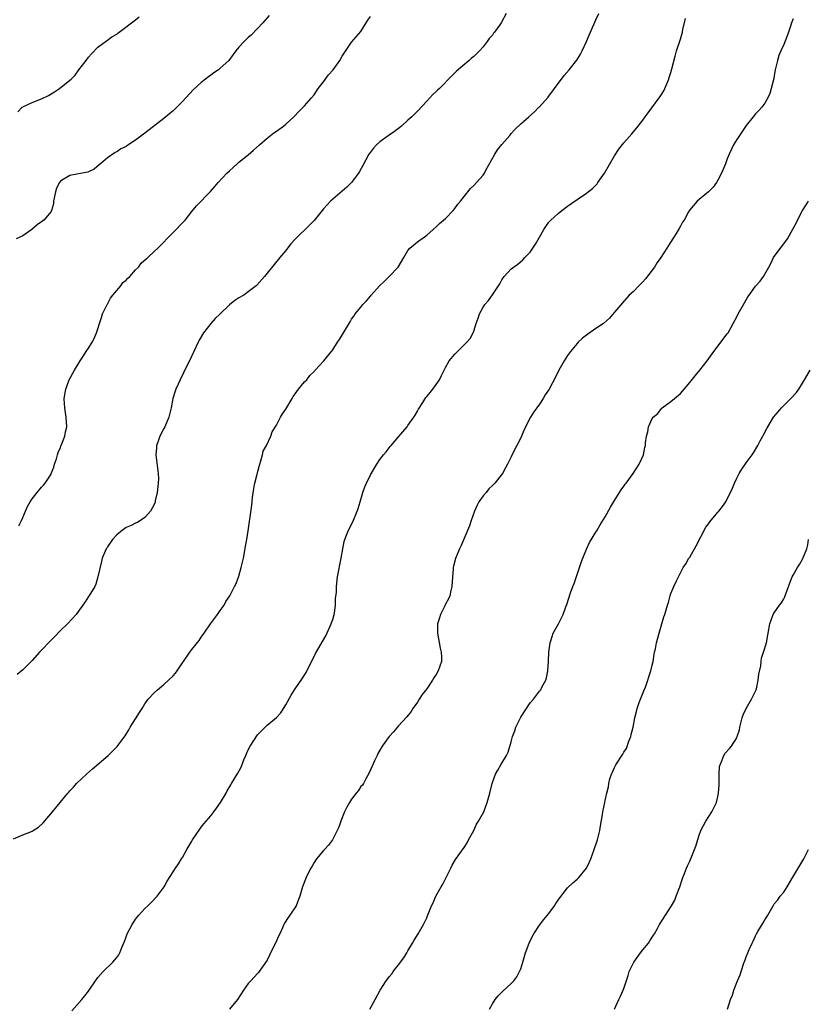
# Model space of a CAD drawing. Units: inches. Extents: x 2571000 to 2574000, y 1530000 to 1533000.
# Drawn here: x 2572906 to 2573074, y 1530820 to 1531030 of the extents above; entities that cross this region are included whole.
import ezdxf

# ---------------------------------------------------------------- set-up
doc = ezdxf.new("R2010")
doc.units = ezdxf.units.IN
doc.header["$MEASUREMENT"] = 0
doc.layers.add('LD25711530_10ft', color=141, linetype='Continuous')

msp = doc.modelspace()

# ---------------------------------------------------------------- linework, layer by layer
at = {"layer": 'LD25711530_10ft'}
for points, elevation in [([(2572905, 1530855.24), (2572907, 1530856.11), (2572908.82, 1530856.82), (2572909, 1530856.88), (2572909.22, 1530857), (2572910.31, 1530857.69), (2572911.34, 1530858.66), (2572913.35, 1530861), (2572916.58, 1530865), (2572916.79, 1530865.21), (2572917, 1530865.48), (2572917.77, 1530866.23), (2572918.44, 1530867), (2572920.56, 1530869), (2572921.86, 1530870.14), (2572925.2, 1530873), (2572927.1, 1530874.9), (2572928.81, 1530877.19), (2572929.56, 1530878.44), (2572929.86, 1530879), (2572931, 1530880.81), (2572931.85, 1530882.15), (2572932.41, 1530883), (2572933, 1530883.96), (2572933.71, 1530885), (2572935, 1530886.39), (2572935.64, 1530887), (2572937, 1530888.11), (2572938.03, 1530889), (2572939, 1530889.96), (2572939.48, 1530890.52), (2572939.84, 1530891), (2572941, 1530892.71), (2572941.18, 1530893), (2572942.56, 1530895), (2572943, 1530895.53), (2572944.53, 1530897.47), (2572945, 1530898.15), (2572945.63, 1530899), (2572946.97, 1530901.03), (2572947.81, 1530902.19), (2572948.43, 1530903), (2572949, 1530903.83), (2572949.84, 1530905), (2572950.25, 1530905.75), (2572951.05, 1530907), (2572952.09, 1530909), (2572952.39, 1530909.61), (2572953, 1530911.17), (2572953.51, 1530913), (2572953.96, 1530915), (2572954.2, 1530916.2), (2572954.43, 1530917.57), (2572954.71, 1530919), (2572955, 1530920.8), (2572955.32, 1530923.32), (2572955.73, 1530926.27), (2572955.89, 1530927.89), (2572956.18, 1530929.82), (2572956.4, 1530931), (2572956.91, 1530932.91), (2572956.94, 1530933.06), (2572957, 1530933.23), (2572957.44, 1530935), (2572957.7, 1530935.7), (2572958.03, 1530937), (2572958.19, 1530937.81), (2572958.87, 1530939), (2572959.79, 1530941), (2572960.1, 1530941.9), (2572961, 1530943.33), (2572961.84, 1530945), (2572962.27, 1530945.73), (2572963, 1530946.71), (2572964.37, 1530949), (2572964.59, 1530949.41), (2572965, 1530949.96), (2572965.73, 1530951), (2572967, 1530952.55), (2572967.44, 1530953), (2572968.12, 1530953.88), (2572969, 1530954.75), (2572969.12, 1530954.88), (2572969.26, 1530955), (2572971.12, 1530957), (2572971.94, 1530958.06), (2572972.72, 1530959), (2572973, 1530959.36), (2572974.01, 1530961), (2572974.42, 1530961.58), (2572975.29, 1530963), (2572975.68, 1530963.68), (2572976.46, 1530965), (2572976.67, 1530965.33), (2572977, 1530965.91), (2572977.46, 1530966.54), (2572977.75, 1530967), (2572979, 1530968.46), (2572979.4, 1530969), (2572980.19, 1530969.81), (2572981, 1530970.77), (2572981.16, 1530971), (2572982.95, 1530973), (2572984, 1530974), (2572985.03, 1530975), (2572986.91, 1530977), (2572988.13, 1530979), (2572989, 1530980.52), (2572989.41, 1530981), (2572991.37, 1530982.63), (2572991.92, 1530983), (2572993, 1530983.77), (2572994.37, 1530985), (2572995, 1530985.54), (2572995.75, 1530986.25), (2572997, 1530987.3), (2572998.61, 1530989), (2572999, 1530989.45), (2572999.65, 1530990.35), (2573000.19, 1530991), (2573001, 1530992.04), (2573002.31, 1530993.69), (2573003, 1530994.35), (2573003.6, 1530995), (2573005, 1530996.58), (2573005.29, 1530997), (2573005.59, 1530997.59), (2573007.49, 1531001), (2573008.08, 1531001.92), (2573009, 1531003.08), (2573010.67, 1531005), (2573011, 1531005.41), (2573011.75, 1531006.25), (2573013, 1531007.51), (2573014.73, 1531009), (2573015.97, 1531010.03), (2573016.87, 1531011), (2573017, 1531011.11), (2573018.84, 1531013.16), (2573019, 1531013.35), (2573020.22, 1531015), (2573021, 1531016.1), (2573021.7, 1531017), (2573022.23, 1531017.77), (2573023.34, 1531019), (2573024.95, 1531021.05), (2573025.71, 1531022.29), (2573026.1, 1531023), (2573027.04, 1531025), (2573027.6, 1531026.4), (2573027.88, 1531027), (2573029, 1531029.65), (2573029.65, 1531031)], 7780), ([(2572959.42, 1531030.58), (2572958.09, 1531029), (2572957, 1531027.81), (2572955.61, 1531026.39), (2572955, 1531025.85), (2572954.58, 1531025.42), (2572954.11, 1531025), (2572953, 1531023.79), (2572952.36, 1531023), (2572951.78, 1531022.22), (2572950.84, 1531021), (2572949, 1531019.31), (2572948.64, 1531019), (2572947.66, 1531018.34), (2572947, 1531017.87), (2572946.51, 1531017.49), (2572945.92, 1531017), (2572945, 1531016.27), (2572943.29, 1531014.71), (2572941, 1531012.21), (2572939, 1531010.28), (2572938.28, 1531009.72), (2572937, 1531008.6), (2572933, 1531005.52), (2572932.68, 1531005.32), (2572931, 1531004.02), (2572929.17, 1531002.83), (2572929, 1531002.69), (2572927.85, 1531002.15), (2572927, 1531001.54), (2572926.64, 1531001.36), (2572925, 1531000.25), (2572923.56, 1530999), (2572923.25, 1530998.75), (2572922.19, 1530997.81), (2572921, 1530997.25), (2572920.84, 1530997.16), (2572918.82, 1530996.82), (2572917, 1530996.49), (2572915.62, 1530995.62), (2572915, 1530995.27), (2572914.8, 1530995), (2572914.2, 1530993.8), (2572913.92, 1530993), (2572913.65, 1530991.65), (2572913.55, 1530991), (2572913.52, 1530990.48), (2572913.1, 1530989), (2572913, 1530988.82), (2572911.49, 1530987), (2572911, 1530986.61), (2572910.04, 1530985.96), (2572908.92, 1530985), (2572907, 1530983.63), (2572905.57, 1530983)], 7750), ([(2573009.94, 1531031), (2573008.86, 1531029), (2573008.57, 1531028.57), (2573007.43, 1531027), (2573007.23, 1531026.77), (2573007, 1531026.38), (2573006.32, 1531025.68), (2573005.85, 1531025), (2573005, 1531023.86), (2573004.22, 1531023), (2573003.58, 1531022.42), (2573003, 1531021.84), (2573002.54, 1531021.46), (2573002.03, 1531021), (2572999.31, 1531018.69), (2572999, 1531018.34), (2572998.31, 1531017.69), (2572995.69, 1531015), (2572995.32, 1531014.68), (2572995, 1531014.37), (2572994.29, 1531013.71), (2572993, 1531012.32), (2572991, 1531010.21), (2572989.8, 1531009), (2572989, 1531008.28), (2572987.64, 1531007), (2572987.29, 1531006.71), (2572987, 1531006.52), (2572986.16, 1531005.84), (2572985, 1531005.08), (2572983, 1531003.65), (2572982.27, 1531003), (2572981.66, 1531002.34), (2572981, 1531001.47), (2572980.67, 1531001), (2572979.4, 1530998.6), (2572978.69, 1530997.31), (2572978.49, 1530997), (2572977, 1530995.02), (2572975.97, 1530994.03), (2572975, 1530993.17), (2572973, 1530991.46), (2572972.53, 1530991), (2572971.77, 1530990.23), (2572971, 1530989.37), (2572969, 1530986.93), (2572968.06, 1530985.94), (2572965.05, 1530983), (2572964.08, 1530981.92), (2572963.35, 1530981), (2572963, 1530980.52), (2572961.73, 1530979), (2572960.5, 1530977.5), (2572959, 1530975.71), (2572958.45, 1530975), (2572956.85, 1530973.15), (2572956.7, 1530973), (2572955, 1530971.69), (2572954.02, 1530971), (2572953, 1530970.41), (2572952.13, 1530969.87), (2572951, 1530968.95), (2572949, 1530967.05), (2572947.96, 1530966.04), (2572947.04, 1530965), (2572945.45, 1530963), (2572944.56, 1530961.44), (2572944.33, 1530961), (2572942.49, 1530957), (2572941.95, 1530955.95), (2572940.47, 1530953), (2572939.59, 1530951), (2572939.43, 1530950.57), (2572938.95, 1530949), (2572938.56, 1530947), (2572938.07, 1530945), (2572937.2, 1530943), (2572937, 1530942.62), (2572936.2, 1530941), (2572935.72, 1530939.72), (2572935.48, 1530939), (2572935.47, 1530938.53), (2572935.32, 1530937), (2572935.83, 1530933), (2572935.87, 1530931.87), (2572935.83, 1530931), (2572935.71, 1530930.29), (2572935.59, 1530929), (2572935.2, 1530927.2), (2572935.15, 1530927), (2572935, 1530926.59), (2572934.15, 1530925), (2572933, 1530923.65), (2572931.38, 1530922.62), (2572931, 1530922.44), (2572930.07, 1530921.93), (2572929, 1530921.52), (2572928.7, 1530921.3), (2572928.19, 1530921), (2572927, 1530919.99), (2572926.1, 1530919), (2572925, 1530917.41), (2572924.85, 1530917.15), (2572924.75, 1530917), (2572923.91, 1530915), (2572923.73, 1530914.27), (2572923, 1530911), (2572922.52, 1530909.48), (2572922.31, 1530909), (2572921.07, 1530906.93), (2572921, 1530906.84), (2572920.3, 1530905.7), (2572919.76, 1530905), (2572919, 1530903.91), (2572918.32, 1530903), (2572916.51, 1530901), (2572915, 1530899.6), (2572913.75, 1530898.25), (2572912.74, 1530897.26), (2572911, 1530895.41), (2572910.56, 1530895), (2572909, 1530893.18), (2572907, 1530891.2), (2572905.76, 1530890.24)], 7770), ([(2572905.93, 1531010.07), (2572906.85, 1531011), (2572907, 1531011.11), (2572909, 1531012.03), (2572911, 1531012.83), (2572912.45, 1531013.55), (2572913.72, 1531014.28), (2572914.79, 1531015), (2572917, 1531016.75), (2572917.28, 1531017), (2572918.12, 1531017.88), (2572918.94, 1531019), (2572920.46, 1531021), (2572921, 1531021.67), (2572921.61, 1531022.39), (2572923, 1531023.82), (2572924.81, 1531025.19), (2572925, 1531025.3), (2572925.98, 1531026.02), (2572927, 1531026.61), (2572927.21, 1531026.79), (2572927.54, 1531027), (2572931, 1531029.62), (2572931.75, 1531030.25)], 7740), ([(2572906.13, 1530921.87), (2572906.73, 1530923), (2572907, 1530923.63), (2572907.56, 1530925), (2572908, 1530926), (2572908.55, 1530927), (2572909, 1530927.66), (2572910.08, 1530929), (2572911, 1530930.13), (2572911.43, 1530930.57), (2572911.78, 1530931), (2572913, 1530932.89), (2572913.06, 1530933), (2572913.59, 1530934.41), (2572913.77, 1530935), (2572914.16, 1530936.16), (2572914.4, 1530937), (2572914.51, 1530937.49), (2572915, 1530938.54), (2572915.12, 1530938.88), (2572915.32, 1530939.32), (2572915.95, 1530941), (2572916.11, 1530941.89), (2572916.35, 1530943), (2572916.24, 1530945), (2572915.92, 1530947), (2572915.88, 1530947.88), (2572915.8, 1530949), (2572916.14, 1530951), (2572916.89, 1530953), (2572917.98, 1530955), (2572919, 1530956.65), (2572919.19, 1530957), (2572919.89, 1530958.11), (2572920.45, 1530959), (2572921, 1530959.75), (2572921.77, 1530961), (2572922.2, 1530961.8), (2572922.71, 1530963), (2572923, 1530963.87), (2572923.29, 1530965), (2572923.74, 1530966.26), (2572923.94, 1530967), (2572924.97, 1530969.03), (2572925, 1530969.07), (2572925.66, 1530970.34), (2572926.16, 1530971), (2572927, 1530972.03), (2572927.85, 1530973), (2572928.32, 1530973.68), (2572929, 1530974.23), (2572929.35, 1530974.65), (2572929.77, 1530975), (2572931, 1530976.38), (2572931.62, 1530977), (2572932.19, 1530977.81), (2572933.25, 1530978.75), (2572933.59, 1530979), (2572935, 1530980.35), (2572935.75, 1530981), (2572936.35, 1530981.65), (2572937, 1530982.26), (2572937.68, 1530983), (2572939, 1530984.33), (2572941.28, 1530986.72), (2572941.55, 1530987), (2572943, 1530988.82), (2572944, 1530990), (2572946.93, 1530993.07), (2572947.87, 1530994.13), (2572948.6, 1530995), (2572950.46, 1530997), (2572951, 1530997.51), (2572951.8, 1530998.2), (2572952.63, 1530999), (2572953, 1530999.31), (2572955, 1531000.91), (2572956.14, 1531001.86), (2572957.36, 1531003), (2572959, 1531004.45), (2572960.42, 1531005.58), (2572961, 1531005.95), (2572962.47, 1531007), (2572963, 1531007.43), (2572964.7, 1531009), (2572965.83, 1531010.17), (2572967, 1531011.32), (2572968.45, 1531013), (2572969, 1531013.69), (2572969.9, 1531015), (2572971, 1531016.45), (2572972.11, 1531017.89), (2572973.05, 1531019), (2572974.51, 1531021), (2572975, 1531021.86), (2572975.44, 1531022.56), (2572977, 1531024.86), (2572978, 1531026), (2572979, 1531027.18), (2572980.1, 1531029), (2572980.45, 1531029.55), (2572981, 1531030.35)], 7760), ([(2572917.4, 1530818.6), (2572919.59, 1530821), (2572920.22, 1530821.78), (2572921, 1530822.84), (2572921.13, 1530823), (2572922.5, 1530825), (2572923, 1530825.69), (2572924.1, 1530827), (2572926.15, 1530829), (2572927, 1530829.98), (2572927.46, 1530830.54), (2572927.68, 1530831), (2572928.08, 1530832.08), (2572928.65, 1530833.35), (2572929, 1530834.35), (2572929.24, 1530835), (2572930.29, 1530837), (2572930.56, 1530837.44), (2572931, 1530838.11), (2572931.67, 1530839), (2572933, 1530840.41), (2572933.62, 1530841), (2572934.3, 1530841.7), (2572935.62, 1530843), (2572937.09, 1530845), (2572937.76, 1530846.24), (2572939, 1530848.21), (2572939.48, 1530849), (2572940.11, 1530849.89), (2572940.8, 1530851), (2572941, 1530851.3), (2572941.92, 1530853), (2572943, 1530854.72), (2572943.16, 1530855), (2572944.68, 1530857.32), (2572945, 1530857.74), (2572945.53, 1530858.47), (2572947, 1530860.16), (2572947.67, 1530861), (2572948.21, 1530861.79), (2572949.1, 1530863), (2572950.26, 1530865), (2572950.52, 1530865.48), (2572951.26, 1530866.74), (2572951.43, 1530867), (2572952.81, 1530869.19), (2572953.51, 1530870.49), (2572954.04, 1530872.04), (2572954.45, 1530873), (2572954.63, 1530873.37), (2572955, 1530874.22), (2572955.4, 1530875), (2572957, 1530877.36), (2572958.57, 1530879), (2572959, 1530879.41), (2572961, 1530881.11), (2572961.93, 1530882.07), (2572962.51, 1530883), (2572963, 1530883.74), (2572964.16, 1530885.84), (2572964.84, 1530887), (2572966.53, 1530889.47), (2572967.32, 1530890.68), (2572969.33, 1530894.67), (2572971.5, 1530898.5), (2572972.66, 1530901), (2572972.74, 1530901.26), (2572973, 1530901.96), (2572973.3, 1530903), (2572973.37, 1530903.37), (2572973.58, 1530905), (2572973.6, 1530906.4), (2572973.76, 1530907.76), (2572973.76, 1530909), (2572974.02, 1530911), (2572974.81, 1530915), (2572975.14, 1530917), (2572975.44, 1530918.56), (2572975.55, 1530919), (2572975.91, 1530919.91), (2572976.31, 1530921), (2572977.23, 1530922.77), (2572978.19, 1530925), (2572978.4, 1530925.6), (2572978.82, 1530927), (2572979.42, 1530929), (2572979.82, 1530930.18), (2572980.17, 1530931), (2572981, 1530932.78), (2572982.34, 1530935), (2572983, 1530935.99), (2572983.76, 1530937), (2572984.34, 1530937.66), (2572985.23, 1530938.77), (2572985.41, 1530939), (2572987, 1530940.86), (2572988.8, 1530943), (2572989, 1530943.25), (2572990.27, 1530945), (2572990.52, 1530945.48), (2572991, 1530946.27), (2572991.25, 1530946.75), (2572992.16, 1530948.16), (2572992.8, 1530949.2), (2572993, 1530949.42), (2572993.7, 1530950.3), (2572994.31, 1530951), (2572995, 1530951.96), (2572995.71, 1530953), (2572996.12, 1530953.88), (2572996.68, 1530955), (2572997, 1530955.62), (2572997.77, 1530957), (2572999, 1530958.46), (2572999.26, 1530958.74), (2573001, 1530960.43), (2573001.56, 1530961), (2573002.22, 1530961.78), (2573002.87, 1530963), (2573003, 1530963.32), (2573003.53, 1530965), (2573003.92, 1530966.08), (2573004.21, 1530967), (2573005, 1530968.45), (2573005.37, 1530969), (2573006.13, 1530969.87), (2573007, 1530971.05), (2573008.56, 1530973.44), (2573009, 1530974.3), (2573009.47, 1530975), (2573011, 1530976.64), (2573011.44, 1530977), (2573012.38, 1530977.62), (2573013.49, 1530978.51), (2573013.92, 1530979), (2573015, 1530980.17), (2573015.61, 1530981), (2573016.17, 1530981.83), (2573017, 1530983.38), (2573017.94, 1530985), (2573018.38, 1530985.62), (2573019, 1530986.52), (2573019.42, 1530987), (2573021, 1530988.38), (2573021.75, 1530989), (2573023, 1530989.95), (2573025, 1530991.39), (2573027, 1530992.71), (2573027.39, 1530993), (2573028.26, 1530993.74), (2573029.26, 1530994.74), (2573029.46, 1530995), (2573030.85, 1530997), (2573033, 1531000.7), (2573033.92, 1531002.08), (2573035, 1531003.45), (2573036.65, 1531005.35), (2573038, 1531007), (2573039, 1531008.3), (2573039.49, 1531009), (2573040.16, 1531009.84), (2573042.52, 1531013), (2573042.72, 1531013.28), (2573043, 1531013.71), (2573043.48, 1531014.52), (2573043.73, 1531015), (2573044.55, 1531017), (2573044.63, 1531017.37), (2573045, 1531018.45), (2573045.22, 1531019.22), (2573045.89, 1531021.89), (2573046.19, 1531023), (2573047, 1531025.5), (2573047.44, 1531027), (2573047.55, 1531027.55), (2573048.1, 1531029.9)], 7790), ([(2573071, 1531029.84), (2573070.67, 1531029), (2573070.5, 1531028.5), (2573070.05, 1531027), (2573069.76, 1531026.24), (2573069, 1531024.41), (2573068.36, 1531023), (2573067.99, 1531022.01), (2573067.65, 1531021), (2573067.21, 1531019), (2573067, 1531017.75), (2573066.88, 1531017.12), (2573066.37, 1531015), (2573066.05, 1531013.95), (2573065.63, 1531013), (2573065, 1531011.9), (2573064.32, 1531011), (2573063.69, 1531010.31), (2573063, 1531009.61), (2573062.52, 1531009), (2573061, 1531007.14), (2573059.56, 1531005), (2573059, 1531004.14), (2573058.35, 1531003), (2573057.92, 1531002.08), (2573057.41, 1531001), (2573057, 1531000.03), (2573056.6, 1530999), (2573055.76, 1530997), (2573055, 1530995.48), (2573054.71, 1530995), (2573054, 1530994), (2573053, 1530993), (2573051, 1530991.39), (2573050.55, 1530991), (2573049, 1530989.18), (2573048.74, 1530988.74), (2573047.79, 1530987), (2573047.48, 1530986.52), (2573047, 1530985.69), (2573046.77, 1530985.23), (2573046.11, 1530984.11), (2573045, 1530982.34), (2573044.45, 1530981.55), (2573044.12, 1530981), (2573042.82, 1530979), (2573042.05, 1530977.95), (2573041.46, 1530977), (2573041, 1530976.34), (2573039.55, 1530974.45), (2573039, 1530973.83), (2573038.15, 1530973), (2573037, 1530971.82), (2573036.13, 1530971), (2573034.65, 1530969.35), (2573033, 1530967.35), (2573031.89, 1530966.11), (2573030.65, 1530965), (2573029, 1530963.91), (2573027.28, 1530962.72), (2573027, 1530962.52), (2573026.17, 1530961.83), (2573025.26, 1530961), (2573025, 1530960.72), (2573023.58, 1530959), (2573023, 1530958.15), (2573022.28, 1530957), (2573021.16, 1530955), (2573020.44, 1530953.56), (2573019.04, 1530951), (2573018.23, 1530949.77), (2573017.79, 1530949), (2573017, 1530947.8), (2573016.44, 1530947), (2573015.82, 1530946.18), (2573015.12, 1530945), (2573014.05, 1530943), (2573013.33, 1530941.33), (2573013, 1530940.61), (2573012.18, 1530939), (2573011.76, 1530938.24), (2573011, 1530936.61), (2573010.21, 1530935), (2573009.77, 1530934.23), (2573009.11, 1530933), (2573007.53, 1530931), (2573007, 1530930.45), (2573006.25, 1530929.75), (2573005.63, 1530929), (2573005, 1530928.26), (2573004.11, 1530927), (2573003.73, 1530926.27), (2573003.16, 1530925), (2573002.46, 1530923), (2573002.13, 1530921.87), (2573000.33, 1530917.67), (2572999.95, 1530917), (2572999.09, 1530914.91), (2572998.69, 1530913.31), (2572998.66, 1530913), (2572998.66, 1530912.66), (2572998.46, 1530911), (2572998.35, 1530909), (2572998.15, 1530908.15), (2572997.93, 1530907), (2572997.64, 1530906.36), (2572997, 1530905.2), (2572996.85, 1530904.85), (2572995.95, 1530903), (2572995.71, 1530902.29), (2572995.32, 1530901), (2572995.26, 1530899), (2572995.83, 1530895.83), (2572996.07, 1530895), (2572996.17, 1530893.83), (2572996.17, 1530893), (2572995.45, 1530891), (2572995, 1530890.26), (2572994.5, 1530889.5), (2572994.21, 1530889), (2572993, 1530887.2), (2572992.05, 1530885.95), (2572991.41, 1530885), (2572991, 1530884.32), (2572990.06, 1530883), (2572989.66, 1530882.34), (2572988.78, 1530881.22), (2572987, 1530879.27), (2572985.95, 1530878.05), (2572985, 1530877.01), (2572983.5, 1530875), (2572983, 1530874.15), (2572982.62, 1530873.38), (2572982.41, 1530873), (2572981.85, 1530871.85), (2572981, 1530869.93), (2572980.74, 1530869.26), (2572980.01, 1530868.01), (2572979.5, 1530867), (2572979.3, 1530866.7), (2572979, 1530866.36), (2572978.44, 1530865.56), (2572977.96, 1530865), (2572977, 1530863.72), (2572976.52, 1530863), (2572976, 1530862), (2572975.52, 1530861), (2572974.74, 1530859), (2572974.28, 1530857.72), (2572973.95, 1530857), (2572973, 1530855.17), (2572972.9, 1530855), (2572972.11, 1530853.89), (2572971.2, 1530853), (2572971, 1530852.79), (2572969.51, 1530851), (2572969, 1530850.21), (2572968.59, 1530849.41), (2572968.33, 1530849), (2572967.64, 1530847.64), (2572967.35, 1530847), (2572966.56, 1530845), (2572965.99, 1530843), (2572965.7, 1530842.3), (2572965.21, 1530841), (2572963.85, 1530839), (2572963.49, 1530838.51), (2572962.71, 1530837.29), (2572962.57, 1530837), (2572962.27, 1530836.27), (2572961.71, 1530835), (2572961.47, 1530834.53), (2572960.86, 1530833.14), (2572959.76, 1530831), (2572959.52, 1530830.48), (2572959, 1530829.44), (2572957.35, 1530827), (2572957.2, 1530826.8), (2572957, 1530826.57), (2572956.23, 1530825.77), (2572955.51, 1530825), (2572955, 1530824.43), (2572953.95, 1530823), (2572952.73, 1530821), (2572951, 1530819)], 7800), ([(2572980.85, 1530819), (2572982.02, 1530821), (2572983.05, 1530823), (2572984.34, 1530825), (2572984.65, 1530825.35), (2572985, 1530825.84), (2572985.54, 1530826.46), (2572985.87, 1530827), (2572987, 1530828.41), (2572988.11, 1530829.89), (2572988.77, 1530831), (2572989, 1530831.42), (2572989.99, 1530833), (2572990.31, 1530833.69), (2572991.16, 1530835), (2572992.31, 1530837), (2572993, 1530838.42), (2572993.17, 1530838.83), (2572994.03, 1530841), (2572994.36, 1530841.64), (2572994.96, 1530843), (2572996.08, 1530845), (2572996.43, 1530845.57), (2572997.17, 1530847), (2572998.12, 1530849), (2572998.39, 1530849.61), (2572999.14, 1530850.86), (2573001, 1530853.4), (2573001.6, 1530854.4), (2573001.89, 1530855), (2573003, 1530857.01), (2573003.63, 1530858.37), (2573004.05, 1530859), (2573005.13, 1530861), (2573005.85, 1530863), (2573006.4, 1530865), (2573006.92, 1530867), (2573007, 1530867.25), (2573007.65, 1530869), (2573008.16, 1530869.84), (2573008.78, 1530871), (2573009, 1530871.33), (2573009.97, 1530873), (2573010.33, 1530873.67), (2573011, 1530875.92), (2573011.29, 1530877), (2573011.74, 1530878.26), (2573011.97, 1530879), (2573013, 1530881.15), (2573015, 1530884.2), (2573015.72, 1530885), (2573017, 1530886.68), (2573017.16, 1530886.84), (2573017.27, 1530887), (2573017.54, 1530887.54), (2573018.33, 1530889), (2573018.47, 1530889.53), (2573018.79, 1530891), (2573018.92, 1530893.08), (2573019.01, 1530894.99), (2573019.3, 1530897), (2573019.69, 1530898.31), (2573019.95, 1530899), (2573021.02, 1530901), (2573022.07, 1530903), (2573022.65, 1530904.65), (2573022.85, 1530905.15), (2573023.64, 1530907.64), (2573024.14, 1530909), (2573024.39, 1530909.61), (2573025, 1530911.52), (2573025.52, 1530913), (2573025.89, 1530914.11), (2573026.23, 1530915), (2573027, 1530916.93), (2573027.64, 1530918.36), (2573029, 1530920.51), (2573029.26, 1530921), (2573029.9, 1530922.1), (2573031, 1530923.81), (2573032.14, 1530925.86), (2573033, 1530927.31), (2573034.07, 1530929), (2573034.42, 1530929.58), (2573035, 1530930.32), (2573035.26, 1530930.74), (2573035.49, 1530931), (2573036.97, 1530933), (2573038.2, 1530935), (2573039.15, 1530937), (2573039.46, 1530938.54), (2573039.58, 1530939), (2573039.58, 1530939.58), (2573039.77, 1530941), (2573040.09, 1530941.91), (2573040.21, 1530943), (2573041, 1530944.71), (2573041.2, 1530945), (2573042.2, 1530945.8), (2573043, 1530946.87), (2573043.08, 1530946.92), (2573043.16, 1530947), (2573045, 1530948.36), (2573045.77, 1530949), (2573047, 1530950.1), (2573047.46, 1530950.54), (2573047.82, 1530951), (2573049, 1530952.43), (2573050.16, 1530953.84), (2573051.15, 1530955), (2573052.69, 1530957), (2573054.12, 1530959), (2573057, 1530962.77), (2573057.15, 1530963), (2573058.23, 1530965), (2573059, 1530966.37), (2573059.3, 1530967), (2573060.64, 1530969.36), (2573061.38, 1530970.62), (2573061.63, 1530971), (2573063, 1530972.91), (2573063.99, 1530974.01), (2573064.7, 1530975), (2573065, 1530975.47), (2573065.87, 1530977), (2573066.26, 1530977.74), (2573066.85, 1530979), (2573067, 1530979.23), (2573068.3, 1530981), (2573068.62, 1530981.38), (2573069.82, 1530983), (2573070.96, 1530985.04), (2573071.66, 1530986.34), (2573071.96, 1530987), (2573073.02, 1530989), (2573073.79, 1530990.21), (2573074.32, 1530991)], 7810), ([(2573006.37, 1530819), (2573007, 1530820.12), (2573007.55, 1530821), (2573008.22, 1530821.78), (2573009.22, 1530822.78), (2573011, 1530824.43), (2573011.54, 1530825), (2573012.15, 1530825.85), (2573012.78, 1530827), (2573013, 1530827.56), (2573013.45, 1530829), (2573014.05, 1530831), (2573014.79, 1530833), (2573015.49, 1530834.51), (2573015.78, 1530835), (2573017, 1530836.86), (2573017.93, 1530838.07), (2573019, 1530839.36), (2573020.2, 1530841), (2573020.5, 1530841.5), (2573021.33, 1530842.67), (2573023, 1530844.79), (2573024.13, 1530845.87), (2573025, 1530846.66), (2573025.2, 1530846.8), (2573025.41, 1530847), (2573027.04, 1530849), (2573027.66, 1530850.34), (2573027.92, 1530851), (2573028.67, 1530853), (2573029.36, 1530855), (2573029.85, 1530857), (2573030.01, 1530857.99), (2573030.43, 1530860.43), (2573030.5, 1530861), (2573030.9, 1530863), (2573031, 1530863.41), (2573031.33, 1530865), (2573031.67, 1530866.33), (2573031.75, 1530867), (2573032.01, 1530868.01), (2573032.33, 1530869), (2573032.56, 1530869.44), (2573033, 1530870.46), (2573033.29, 1530871), (2573034.76, 1530873.24), (2573035, 1530873.68), (2573035.51, 1530874.49), (2573036.05, 1530876.05), (2573036.43, 1530877), (2573036.56, 1530877.44), (2573036.95, 1530879), (2573037.33, 1530881), (2573037.63, 1530882.37), (2573037.8, 1530883), (2573038.26, 1530884.26), (2573038.5, 1530885), (2573039.22, 1530886.78), (2573039.56, 1530887.56), (2573040.1, 1530889), (2573040.27, 1530889.73), (2573040.73, 1530891), (2573041, 1530892.24), (2573041.18, 1530893), (2573041.42, 1530894.58), (2573041.53, 1530895), (2573041.69, 1530895.69), (2573041.94, 1530897), (2573042.47, 1530899), (2573043.04, 1530901), (2573043.49, 1530902.5), (2573043.67, 1530903), (2573044.27, 1530905), (2573044.46, 1530905.54), (2573044.84, 1530907), (2573045, 1530907.47), (2573045.63, 1530909), (2573046.17, 1530910.17), (2573047, 1530911.86), (2573047.63, 1530913), (2573048.19, 1530913.81), (2573048.84, 1530915), (2573049, 1530915.23), (2573050.36, 1530917.64), (2573052.43, 1530921.57), (2573053, 1530922.33), (2573053.27, 1530922.73), (2573055, 1530924.77), (2573055.21, 1530925), (2573055.99, 1530926.01), (2573056.66, 1530927), (2573057, 1530927.62), (2573057.68, 1530929), (2573058.1, 1530929.9), (2573058.54, 1530931), (2573059, 1530932.02), (2573059.5, 1530933), (2573060.07, 1530933.93), (2573061, 1530935.28), (2573062.28, 1530937), (2573062.56, 1530937.44), (2573063.48, 1530939), (2573063.97, 1530939.97), (2573064.53, 1530941), (2573064.72, 1530941.28), (2573065.42, 1530942.58), (2573065.61, 1530943), (2573066.84, 1530945), (2573067.81, 1530946.19), (2573068.52, 1530947), (2573069, 1530947.5), (2573070.54, 1530949), (2573071.71, 1530950.29), (2573072.21, 1530951), (2573073, 1530952.27), (2573073.42, 1530953), (2573074.65, 1530955)], 7820), ([(2573033, 1530819), (2573033.93, 1530821), (2573034.25, 1530821.75), (2573034.85, 1530823), (2573035, 1530823.38), (2573035.87, 1530826.13), (2573036.13, 1530827), (2573037.11, 1530829), (2573038.53, 1530831), (2573039, 1530831.61), (2573040.2, 1530833), (2573040.5, 1530833.5), (2573041.3, 1530834.7), (2573041.52, 1530835), (2573042.14, 1530836.14), (2573042.57, 1530837), (2573043.82, 1530839), (2573045.13, 1530841), (2573045.79, 1530842.21), (2573046.14, 1530843), (2573046.87, 1530845), (2573047.41, 1530846.59), (2573047.53, 1530847), (2573047.85, 1530847.85), (2573048.31, 1530849), (2573048.54, 1530849.46), (2573049, 1530850.52), (2573050.03, 1530853), (2573050.29, 1530853.71), (2573051, 1530856.01), (2573051.34, 1530857), (2573051.9, 1530858.1), (2573052.39, 1530859), (2573053.72, 1530861), (2573054.39, 1530862.39), (2573054.71, 1530863), (2573055, 1530864.29), (2573055.13, 1530865), (2573055.25, 1530866.75), (2573055.24, 1530867.24), (2573055.28, 1530869), (2573055.37, 1530870.63), (2573055.45, 1530871), (2573055.84, 1530871.84), (2573056.23, 1530873), (2573056.53, 1530873.47), (2573057.49, 1530874.51), (2573057.9, 1530875), (2573059, 1530876.72), (2573059.13, 1530877), (2573059.57, 1530878.43), (2573059.69, 1530879), (2573060.16, 1530881), (2573060.36, 1530881.64), (2573060.98, 1530883), (2573062.17, 1530885), (2573063.13, 1530887), (2573063.18, 1530887.18), (2573063.58, 1530889), (2573063.69, 1530890.31), (2573064.1, 1530892.1), (2573064.19, 1530893), (2573064.3, 1530893.7), (2573064.73, 1530895), (2573065.33, 1530897), (2573065.72, 1530899), (2573066.04, 1530901), (2573066.75, 1530903), (2573067, 1530903.38), (2573068.14, 1530905), (2573068.54, 1530905.46), (2573069, 1530906.37), (2573069.25, 1530906.75), (2573069.43, 1530907.43), (2573070.65, 1530910.65), (2573070.79, 1530911), (2573071, 1530911.39), (2573071.97, 1530913), (2573072.37, 1530913.63), (2573073, 1530914.81), (2573073.08, 1530914.92), (2573073.95, 1530917), (2573074.16, 1530917.84), (2573074.3, 1530919)], 7830), ([(2573057.04, 1530819), (2573057.71, 1530821), (2573058.07, 1530821.93), (2573058.38, 1530823), (2573059.18, 1530825), (2573059.73, 1530826.27), (2573060.37, 1530828.37), (2573060.6, 1530829), (2573060.72, 1530829.28), (2573061, 1530830.11), (2573061.4, 1530831), (2573061.65, 1530831.65), (2573062.28, 1530833), (2573062.52, 1530833.48), (2573063, 1530834.62), (2573063.15, 1530834.85), (2573063.22, 1530835), (2573063.52, 1530835.52), (2573064.66, 1530837.34), (2573065, 1530838.02), (2573065.4, 1530838.6), (2573065.6, 1530839), (2573066.75, 1530841), (2573067, 1530841.37), (2573067.75, 1530842.25), (2573068.28, 1530843), (2573069, 1530843.88), (2573069.73, 1530845), (2573070.72, 1530846.72), (2573072.41, 1530849.59), (2573073.31, 1530851), (2573073.55, 1530851.55), (2573074.25, 1530853)], 7840)]:
    msp.add_lwpolyline(points, dxfattribs=dict(at, elevation=elevation))

doc.saveas('drawing.dxf')
